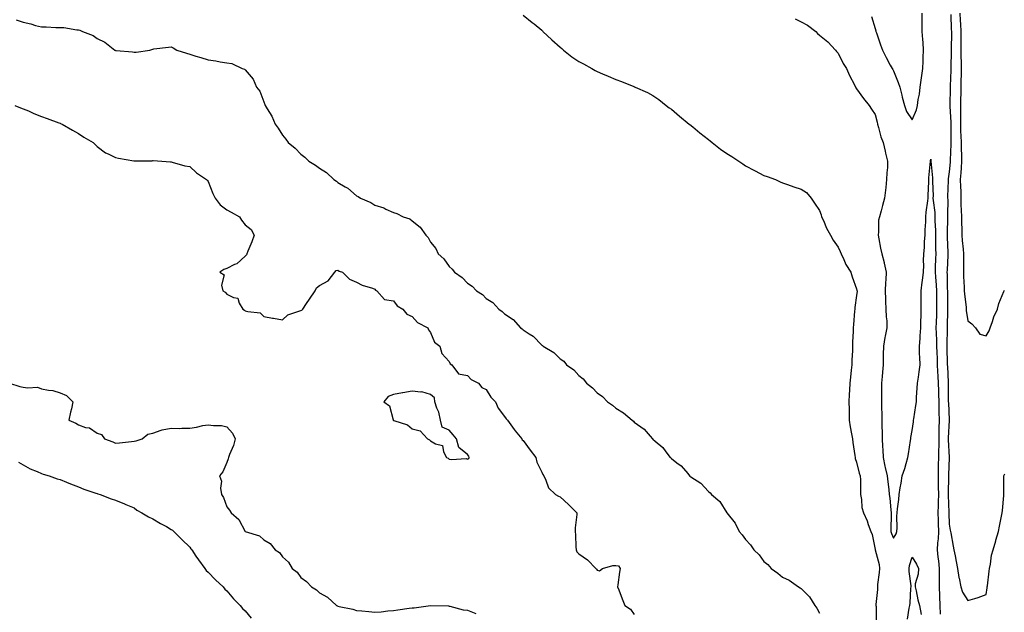
# Model space of a CAD drawing. Units: inches. Extents: x 926243 to 928883, y 7319018 to 7321658.
# Drawn here: x 927286 to 927818, y 7320258 to 7320578 of the extents above; entities that cross this region are included whole.
import ezdxf

# ---------------------------------------------------------------- set-up
doc = ezdxf.new("R2010")
doc.units = ezdxf.units.IN
doc.header["$MEASUREMENT"] = 0
doc.layers.add('Contour_92627319', color=7, linetype='Continuous', true_color=0x5ecfb2)

msp = doc.modelspace()

# ---------------------------------------------------------------- linework, layer by layer
at = {"layer": 'Contour_92627319'}
for points in [[(927284.41, 7320578.28, 3296), (927288.05, 7320576.92, 3296), (927292.2, 7320576.07, 3296), (927294.71, 7320575.26, 3296), (927298.05, 7320574.44, 3296), (927300.51, 7320574.38, 3296), (927305.81, 7320574.16, 3296), (927308.05, 7320574.09, 3296), (927310.15, 7320574.02, 3296), (927317.14, 7320572.83, 3296), (927318.05, 7320572.79, 3296), (927318.76, 7320572.63, 3296), (927320.1, 7320571.92, 3296), (927325.95, 7320569.82, 3296), (927328.05, 7320568.12, 3296), (927332.24, 7320566.11, 3296), (927337.68, 7320561.92, 3296), (927337.93, 7320561.8, 3296), (927338.05, 7320561.74, 3296), (927338.27, 7320561.7, 3296), (927347.08, 7320560.95, 3296), (927348.05, 7320560.73, 3296), (927349.19, 7320560.78, 3296), (927356.54, 7320561.92, 3296), (927357.67, 7320562.3, 3296), (927358.05, 7320562.48, 3296), (927358.7, 7320562.57, 3296), (927366.53, 7320563.44, 3296), (927368.05, 7320563.7, 3296), (927369.18, 7320563.05, 3296), (927371.1, 7320561.92, 3296), (927376.38, 7320560.26, 3296), (927378.05, 7320559.69, 3296), (927381.28, 7320558.69, 3296), (927383.98, 7320557.85, 3296), (927388.05, 7320556.6, 3296), (927392.14, 7320556.01, 3296), (927394.42, 7320555.55, 3296), (927398.05, 7320555.01, 3296), (927400.73, 7320554.6, 3296), (927406.38, 7320551.92, 3296), (927407.66, 7320551.53, 3296), (927408.05, 7320551.21, 3296), (927412.3, 7320546.17, 3296), (927414.08, 7320541.92, 3296), (927415.81, 7320539.68, 3296), (927418.05, 7320533.88, 3296), (927418.67, 7320532.54, 3296), (927418.83, 7320531.92, 3296), (927419.88, 7320530.09, 3296), (927422.34, 7320526.21, 3296), (927424.19, 7320521.92, 3296), (927425.82, 7320519.69, 3296), (927428.05, 7320515.98, 3296), (927429.96, 7320513.83, 3296), (927431.2, 7320511.92, 3296), (927435.01, 7320508.88, 3296), (927438.05, 7320505.7, 3296), (927440.25, 7320504.12, 3296), (927442.33, 7320501.92, 3296), (927445.92, 7320499.79, 3296), (927448.05, 7320498.06, 3296), (927451.86, 7320495.73, 3296), (927455.87, 7320491.92, 3296), (927457.21, 7320491.09, 3296), (927458.05, 7320490.39, 3296), (927461.92, 7320488.05, 3296), (927463.39, 7320487.26, 3296), (927468.05, 7320483.25, 3296), (927468.96, 7320482.83, 3296), (927470.26, 7320481.92, 3296), (927475.76, 7320479.63, 3296), (927478.05, 7320478.22, 3296), (927482.79, 7320476.66, 3296), (927483.93, 7320476.04, 3296), (927488.05, 7320474.17, 3296), (927489.84, 7320473.71, 3296), (927493.21, 7320471.92, 3296), (927496.8, 7320470.67, 3296), (927498.05, 7320469.64, 3296), (927502.46, 7320466.33, 3296), (927505.49, 7320461.92, 3296), (927506.78, 7320460.65, 3296), (927508.05, 7320458.23, 3296), (927510.88, 7320454.75, 3296), (927512.17, 7320451.92, 3296), (927515.22, 7320449.09, 3296), (927518.05, 7320445.06, 3296), (927519.78, 7320443.65, 3296), (927521.02, 7320441.92, 3296), (927525.21, 7320439.08, 3296), (927528.05, 7320436.02, 3296), (927530.58, 7320434.45, 3296), (927532.81, 7320431.92, 3296), (927536.03, 7320429.9, 3296), (927538.05, 7320427.8, 3296), (927541.68, 7320425.55, 3296), (927544.91, 7320421.92, 3296), (927546.78, 7320420.65, 3296), (927548.05, 7320419.38, 3296), (927552.59, 7320416.46, 3296), (927556.61, 7320411.92, 3296), (927557.46, 7320411.33, 3296), (927558.05, 7320410.76, 3296), (927561.35, 7320408.62, 3296), (927563.53, 7320407.4, 3296), (927568.05, 7320402.54, 3296), (927568.44, 7320402.31, 3296), (927568.77, 7320401.92, 3296), (927574.62, 7320398.49, 3296), (927578.05, 7320395.11, 3296), (927579.94, 7320393.81, 3296), (927581.52, 7320391.92, 3296), (927585.33, 7320389.2, 3296), (927588.05, 7320386.19, 3296), (927590.4, 7320384.27, 3296), (927592.24, 7320381.92, 3296), (927595.51, 7320379.38, 3296), (927598.05, 7320376.74, 3296), (927600.85, 7320374.72, 3296), (927603.64, 7320371.92, 3296), (927606.23, 7320370.1, 3296), (927608.05, 7320368.5, 3296), (927612.16, 7320366.03, 3296), (927616.83, 7320361.92, 3296), (927617.56, 7320361.43, 3296), (927618.05, 7320360.96, 3296), (927621.65, 7320358.32, 3296), (927623.32, 7320357.19, 3296), (927626.66, 7320353.31, 3296), (927627.89, 7320351.92, 3296), (927627.98, 7320351.85, 3296), (927628.05, 7320351.76, 3296), (927629.3, 7320350.67, 3296), (927633.38, 7320347.25, 3296), (927635.11, 7320344.86, 3296), (927637.39, 7320341.92, 3296), (927637.73, 7320341.6, 3296), (927638.05, 7320341.22, 3296), (927641.04, 7320338.93, 3296), (927643.38, 7320337.25, 3296), (927646.86, 7320333.11, 3296), (927647.89, 7320331.92, 3296), (927647.98, 7320331.85, 3296), (927648.05, 7320331.77, 3296), (927648.54, 7320331.43, 3296), (927654.05, 7320327.92, 3296), (927658.05, 7320323.4, 3296), (927658.95, 7320322.82, 3296), (927659.67, 7320321.92, 3296), (927664.2, 7320318.07, 3296), (927667.94, 7320312.03, 3296), (927668.02, 7320311.92, 3296), (927668.05, 7320311.87, 3296), (927672.48, 7320306.35, 3296), (927674.65, 7320301.92, 3296), (927676.28, 7320300.15, 3296), (927678.05, 7320297.6, 3296), (927680.82, 7320294.69, 3296), (927682.65, 7320291.92, 3296), (927685.37, 7320289.24, 3296), (927688.05, 7320285.67, 3296), (927690.08, 7320283.95, 3296), (927692, 7320281.92, 3296), (927695.55, 7320279.42, 3296), (927698.05, 7320277.28, 3296), (927701.64, 7320275.51, 3296), (927706.61, 7320271.92, 3296), (927707.58, 7320271.45, 3296), (927708.05, 7320271.09, 3296), (927712.69, 7320266.56, 3296), (927715.49, 7320261.92, 3296), (927716.64, 7320260.51, 3296), (927718.05, 7320257.73, 3296)], [(927558.05, 7320580.8, 3297), (927562.96, 7320576.83, 3297), (927563.91, 7320576.06, 3297), (927568.05, 7320572.74, 3297), (927568.45, 7320572.32, 3297), (927568.76, 7320571.92, 3297), (927573.51, 7320567.38, 3297), (927578.05, 7320563.52, 3297), (927578.96, 7320562.83, 3297), (927579.74, 7320561.92, 3297), (927584.38, 7320558.25, 3297), (927588.05, 7320555.82, 3297), (927590.69, 7320554.56, 3297), (927595.08, 7320551.92, 3297), (927597, 7320550.87, 3297), (927598.05, 7320550.32, 3297), (927600.85, 7320549.12, 3297), (927603.95, 7320547.82, 3297), (927608.05, 7320546.01, 3297), (927611.12, 7320544.99, 3297), (927617.78, 7320542.19, 3297), (927618.05, 7320542.09, 3297), (927618.18, 7320542.05, 3297), (927618.45, 7320541.92, 3297), (927625.12, 7320538.99, 3297), (927628.05, 7320537.38, 3297), (927631.3, 7320535.17, 3297), (927635.31, 7320531.92, 3297), (927636.89, 7320530.76, 3297), (927638.05, 7320529.93, 3297), (927642.41, 7320526.28, 3297), (927647.72, 7320521.92, 3297), (927647.9, 7320521.77, 3297), (927648.05, 7320521.68, 3297), (927649.57, 7320520.4, 3297), (927653.34, 7320517.21, 3297), (927658.05, 7320513.6, 3297), (927659.02, 7320512.89, 3297), (927660.13, 7320511.92, 3297), (927664.55, 7320508.42, 3297), (927668.05, 7320506.02, 3297), (927670.62, 7320504.49, 3297), (927674.55, 7320501.92, 3297), (927676.55, 7320500.42, 3297), (927678.05, 7320499.43, 3297), (927682.98, 7320496.85, 3297), (927683.29, 7320496.68, 3297), (927688.05, 7320494.14, 3297), (927689.7, 7320493.57, 3297), (927694.19, 7320491.92, 3297), (927696.84, 7320490.71, 3297), (927698.05, 7320490.17, 3297), (927700.68, 7320489.29, 3297), (927704.18, 7320488.05, 3297), (927708.05, 7320486.81, 3297), (927711.03, 7320484.9, 3297), (927713.51, 7320481.92, 3297), (927715.33, 7320479.2, 3297), (927718.05, 7320475.32, 3297), (927718.98, 7320472.85, 3297), (927719.19, 7320471.92, 3297), (927720.15, 7320469.82, 3297), (927721.81, 7320465.68, 3297), (927723.97, 7320461.92, 3297), (927725.41, 7320459.28, 3297), (927728.05, 7320455.47, 3297), (927729.15, 7320453.02, 3297), (927729.64, 7320451.92, 3297), (927731.11, 7320448.86, 3297), (927732.23, 7320446.1, 3297), (927734.87, 7320441.92, 3297), (927735.59, 7320439.46, 3297), (927738.05, 7320432.9, 3297), (927738.24, 7320432.11, 3297), (927738.3, 7320431.92, 3297), (927738.28, 7320431.69, 3297), (927738.05, 7320429.42, 3297), (927737.11, 7320422.86, 3297), (927737.05, 7320421.92, 3297), (927737, 7320420.87, 3297), (927736.32, 7320413.65, 3297), (927736.24, 7320411.92, 3297), (927736.21, 7320410.08, 3297), (927735.87, 7320404.1, 3297), (927735.84, 7320401.92, 3297), (927735.77, 7320399.64, 3297), (927735.47, 7320394.5, 3297), (927735.4, 7320391.92, 3297), (927735.18, 7320389.05, 3297), (927734.71, 7320385.26, 3297), (927734.47, 7320381.92, 3297), (927734.25, 7320378.12, 3297), (927734.12, 7320375.85, 3297), (927733.89, 7320371.92, 3297), (927733.98, 7320367.85, 3297), (927734, 7320365.97, 3297), (927734.09, 7320361.92, 3297), (927734.56, 7320358.43, 3297), (927735.34, 7320354.63, 3297), (927735.76, 7320351.92, 3297), (927736.02, 7320349.89, 3297), (927737.1, 7320342.87, 3297), (927737.23, 7320341.92, 3297), (927737.35, 7320341.22, 3297), (927738.05, 7320339.28, 3297), (927739.51, 7320333.38, 3297), (927740.01, 7320331.92, 3297), (927740.13, 7320329.84, 3297), (927740.09, 7320323.96, 3297), (927740.23, 7320321.92, 3297), (927740.76, 7320319.21, 3297), (927740.88, 7320314.75, 3297), (927741.75, 7320311.92, 3297), (927743.67, 7320307.54, 3297), (927744.34, 7320305.63, 3297), (927745.79, 7320301.92, 3297), (927746.39, 7320300.26, 3297), (927748.05, 7320292.12, 3297), (927748.06, 7320291.93, 3297), (927748.07, 7320291.9, 3297), (927750.19, 7320284.06, 3297), (927750.42, 7320281.92, 3297), (927750.29, 7320279.68, 3297), (927749.41, 7320273.28, 3297), (927749.32, 7320271.92, 3297), (927749.35, 7320270.62, 3297), (927748.5, 7320262.37, 3297), (927748.52, 7320261.92, 3297), (927748.56, 7320261.41, 3297), (927748.64, 7320252.51, 3297)], [(927704.95, 7320578.82, 3298), (927708.05, 7320577.11, 3298), (927711.48, 7320575.35, 3298), (927716.03, 7320571.92, 3298), (927716.99, 7320570.86, 3298), (927718.05, 7320569.88, 3298), (927722.55, 7320566.42, 3298), (927726.75, 7320561.92, 3298), (927727.27, 7320561.14, 3298), (927728.05, 7320560.26, 3298), (927730.72, 7320554.59, 3298), (927732.58, 7320551.92, 3298), (927734.23, 7320548.1, 3298), (927736.86, 7320543.11, 3298), (927737.44, 7320541.92, 3298), (927737.63, 7320541.5, 3298), (927738.05, 7320540.98, 3298), (927741.81, 7320535.68, 3298), (927744.89, 7320531.92, 3298), (927746.11, 7320529.98, 3298), (927748.05, 7320527.04, 3298), (927749.13, 7320523, 3298), (927749.31, 7320521.92, 3298), (927749.92, 7320520.05, 3298), (927751.16, 7320515.03, 3298), (927752.41, 7320511.92, 3298), (927753.45, 7320507.32, 3298), (927753.72, 7320506.25, 3298), (927754.76, 7320501.92, 3298), (927754.69, 7320498.56, 3298), (927754.32, 7320495.65, 3298), (927754.26, 7320491.92, 3298), (927753.81, 7320487.68, 3298), (927753.67, 7320486.3, 3298), (927753.2, 7320481.92, 3298), (927752.04, 7320477.93, 3298), (927751.26, 7320475.13, 3298), (927750.35, 7320471.92, 3298), (927749.92, 7320470.05, 3298), (927749.94, 7320463.81, 3298), (927749.65, 7320461.92, 3298), (927750.1, 7320459.87, 3298), (927750.97, 7320454.84, 3298), (927751.68, 7320451.92, 3298), (927752.87, 7320447.1, 3298), (927752.95, 7320446.82, 3298), (927754.06, 7320441.92, 3298), (927753.87, 7320437.74, 3298), (927753.58, 7320436.39, 3298), (927753.44, 7320431.92, 3298), (927753.58, 7320427.45, 3298), (927753.69, 7320426.28, 3298), (927753.85, 7320421.92, 3298), (927753.98, 7320417.85, 3298), (927754.3, 7320415.67, 3298), (927754.45, 7320411.92, 3298), (927753.49, 7320407.36, 3298), (927753.27, 7320406.7, 3298), (927752.53, 7320401.92, 3298), (927752.45, 7320397.52, 3298), (927752.41, 7320396.28, 3298), (927752.32, 7320391.92, 3298), (927751.99, 7320387.98, 3298), (927751.79, 7320385.66, 3298), (927751.47, 7320381.92, 3298), (927751.55, 7320378.42, 3298), (927751.49, 7320375.36, 3298), (927751.58, 7320371.92, 3298), (927751.51, 7320368.46, 3298), (927751.66, 7320365.53, 3298), (927751.6, 7320361.92, 3298), (927751.66, 7320358.31, 3298), (927751.83, 7320355.7, 3298), (927751.89, 7320351.92, 3298), (927752.12, 7320347.85, 3298), (927752.13, 7320346, 3298), (927752.38, 7320341.92, 3298), (927753.34, 7320337.21, 3298), (927753.56, 7320336.41, 3298), (927754.57, 7320331.92, 3298), (927754.86, 7320328.73, 3298), (927755.42, 7320324.55, 3298), (927755.68, 7320321.92, 3298), (927755.93, 7320319.8, 3298), (927756.48, 7320313.49, 3298), (927756.65, 7320311.92, 3298), (927756.7, 7320310.57, 3298), (927756.54, 7320303.43, 3298), (927756.59, 7320301.92, 3298), (927756.86, 7320300.73, 3298), (927758.05, 7320298.22, 3298), (927759.35, 7320300.62, 3298), (927759.71, 7320301.92, 3298), (927759.92, 7320303.79, 3298), (927759.74, 7320310.23, 3298), (927759.99, 7320311.92, 3298), (927760.21, 7320314.08, 3298), (927760.8, 7320319.17, 3298), (927761.07, 7320321.92, 3298), (927761.63, 7320325.5, 3298), (927762.05, 7320327.92, 3298), (927762.66, 7320331.92, 3298), (927764.01, 7320335.96, 3298), (927764.78, 7320338.65, 3298), (927765.79, 7320341.92, 3298), (927766.1, 7320343.87, 3298), (927767.2, 7320351.07, 3298), (927767.33, 7320351.92, 3298), (927767.36, 7320352.61, 3298), (927768.05, 7320356.46, 3298), (927768.78, 7320361.19, 3298), (927768.84, 7320361.92, 3298), (927768.93, 7320362.8, 3298), (927770.12, 7320369.85, 3298), (927770.3, 7320371.92, 3298), (927770.47, 7320374.34, 3298), (927770.76, 7320379.21, 3298), (927770.95, 7320381.92, 3298), (927771.39, 7320385.26, 3298), (927771.88, 7320388.09, 3298), (927772.34, 7320391.92, 3298), (927772.25, 7320396.12, 3298), (927772.05, 7320397.92, 3298), (927771.95, 7320401.92, 3298), (927772.31, 7320406.18, 3298), (927772.37, 7320407.6, 3298), (927772.76, 7320411.92, 3298), (927772.78, 7320416.65, 3298), (927772.83, 7320417.14, 3298), (927772.84, 7320421.92, 3298), (927772.9, 7320426.77, 3298), (927772.9, 7320427.07, 3298), (927772.96, 7320431.92, 3298), (927773.45, 7320436.52, 3298), (927773.59, 7320437.46, 3298), (927774.1, 7320441.92, 3298), (927774.27, 7320445.7, 3298), (927774.19, 7320448.06, 3298), (927774.33, 7320451.92, 3298), (927774.7, 7320455.27, 3298), (927774.71, 7320458.58, 3298), (927775, 7320461.92, 3298), (927775.13, 7320464.84, 3298), (927775.35, 7320469.22, 3298), (927775.48, 7320471.92, 3298), (927775.65, 7320474.32, 3298), (927776.55, 7320480.42, 3298), (927776.67, 7320481.92, 3298), (927776.7, 7320483.27, 3298), (927776.96, 7320490.83, 3298), (927776.99, 7320491.92, 3298), (927777.04, 7320492.93, 3298), (927777.96, 7320501.83, 3298), (927777.96, 7320501.92, 3298), (927777.97, 7320502, 3298), (927778.05, 7320503, 3298), (927778.15, 7320502.02, 3298), (927778.15, 7320501.82, 3298), (927779.07, 7320492.94, 3298), (927779.05, 7320491.92, 3298), (927779.05, 7320490.92, 3298), (927779.3, 7320483.17, 3298), (927779.29, 7320481.92, 3298), (927779.37, 7320480.6, 3298), (927780.24, 7320474.11, 3298), (927780.36, 7320471.92, 3298), (927780.36, 7320469.61, 3298), (927780.58, 7320464.45, 3298), (927780.58, 7320461.92, 3298), (927780.65, 7320459.32, 3298), (927780.66, 7320454.53, 3298), (927780.74, 7320451.92, 3298), (927780.63, 7320449.34, 3298), (927780.53, 7320444.4, 3298), (927780.43, 7320441.92, 3298), (927780.56, 7320439.41, 3298), (927780.97, 7320434.84, 3298), (927781.12, 7320431.92, 3298), (927781.15, 7320428.82, 3298), (927781.2, 7320425.07, 3298), (927781.23, 7320421.92, 3298), (927781.15, 7320418.82, 3298), (927780.96, 7320414.84, 3298), (927780.88, 7320411.92, 3298), (927780.94, 7320409.03, 3298), (927781.22, 7320405.09, 3298), (927781.27, 7320401.92, 3298), (927781.38, 7320398.59, 3298), (927781.49, 7320395.36, 3298), (927781.6, 7320391.92, 3298), (927781.77, 7320388.2, 3298), (927781.89, 7320385.76, 3298), (927782.06, 7320381.92, 3298), (927782.18, 7320377.79, 3298), (927782.24, 7320376.11, 3298), (927782.36, 7320371.92, 3298), (927782.47, 7320367.5, 3298), (927782.48, 7320366.35, 3298), (927782.6, 7320361.92, 3298), (927782.52, 7320357.45, 3298), (927782.53, 7320356.4, 3298), (927782.46, 7320351.92, 3298), (927782.42, 7320347.55, 3298), (927782.32, 7320346.19, 3298), (927782.28, 7320341.92, 3298), (927782.17, 7320337.8, 3298), (927782.14, 7320336.01, 3298), (927782.03, 7320331.92, 3298), (927782.08, 7320327.89, 3298), (927782.14, 7320326.01, 3298), (927782.18, 7320321.92, 3298), (927782.12, 7320317.85, 3298), (927782, 7320315.87, 3298), (927781.94, 7320311.92, 3298), (927782.07, 7320307.9, 3298), (927782.13, 7320306, 3298), (927782.26, 7320301.92, 3298), (927782.09, 7320297.88, 3298), (927781.81, 7320295.68, 3298), (927781.63, 7320291.92, 3298), (927781.99, 7320287.98, 3298), (927782.22, 7320286.09, 3298), (927782.58, 7320281.92, 3298), (927782.6, 7320277.37, 3298), (927782.63, 7320276.5, 3298), (927782.65, 7320271.92, 3298), (927782.84, 7320267.13, 3298), (927782.87, 7320266.74, 3298), (927783.05, 7320261.92, 3298), (927783.25, 7320257.12, 3298)], [(927746.18, 7320580.05, 3299), (927748.05, 7320573.62, 3299), (927748.39, 7320572.26, 3299), (927748.48, 7320571.92, 3299), (927748.71, 7320571.26, 3299), (927750.92, 7320564.79, 3299), (927751.95, 7320561.92, 3299), (927754.08, 7320557.95, 3299), (927756.24, 7320553.73, 3299), (927757.18, 7320551.92, 3299), (927757.55, 7320551.42, 3299), (927758.05, 7320550.68, 3299), (927760.46, 7320544.33, 3299), (927761.32, 7320541.92, 3299), (927762.42, 7320537.55, 3299), (927762.63, 7320536.51, 3299), (927763.95, 7320531.92, 3299), (927764.91, 7320528.78, 3299), (927768.05, 7320524.17, 3299), (927770.34, 7320529.63, 3299), (927770.86, 7320531.92, 3299), (927771.31, 7320535.18, 3299), (927771.93, 7320538.04, 3299), (927772.38, 7320541.92, 3299), (927773.12, 7320546.85, 3299), (927773.13, 7320547, 3299), (927773.78, 7320551.92, 3299), (927773.98, 7320555.99, 3299), (927773.99, 7320557.86, 3299), (927774.17, 7320561.92, 3299), (927773.92, 7320566.05, 3299), (927773.72, 7320567.59, 3299), (927773.5, 7320571.92, 3299), (927773.43, 7320576.54, 3299), (927773.49, 7320577.36, 3299), (927773.41, 7320581.92, 3299)], [(927788.9, 7320581.07, 3299), (927789.18, 7320573.05, 3299), (927789.25, 7320571.92, 3299), (927789.23, 7320570.74, 3299), (927789.09, 7320562.96, 3299), (927789.08, 7320561.92, 3299), (927789.09, 7320560.88, 3299), (927788.9, 7320552.77, 3299), (927788.91, 7320551.92, 3299), (927788.89, 7320551.08, 3299), (927788.61, 7320542.48, 3299), (927788.59, 7320541.92, 3299), (927788.58, 7320541.39, 3299), (927788.39, 7320532.26, 3299), (927788.39, 7320531.92, 3299), (927788.39, 7320531.58, 3299), (927788.85, 7320522.72, 3299), (927788.85, 7320521.92, 3299), (927788.88, 7320521.09, 3299), (927788.94, 7320512.81, 3299), (927788.97, 7320511.92, 3299), (927788.97, 7320511, 3299), (927788.57, 7320502.44, 3299), (927788.58, 7320501.92, 3299), (927788.54, 7320501.43, 3299), (927788.05, 7320496.1, 3299), (927787.54, 7320492.43, 3299), (927787.53, 7320491.92, 3299), (927787.53, 7320491.4, 3299), (927787.21, 7320482.76, 3299), (927787.21, 7320481.92, 3299), (927787.26, 7320481.13, 3299), (927787.15, 7320472.82, 3299), (927787.2, 7320471.92, 3299), (927787.2, 7320471.07, 3299), (927786.87, 7320463.1, 3299), (927786.87, 7320461.92, 3299), (927786.9, 7320460.77, 3299), (927787.34, 7320452.63, 3299), (927787.36, 7320451.92, 3299), (927787.33, 7320451.2, 3299), (927786.88, 7320443.09, 3299), (927786.84, 7320441.92, 3299), (927786.9, 7320440.77, 3299), (927787, 7320432.97, 3299), (927787.05, 7320431.92, 3299), (927787.06, 7320430.93, 3299), (927787.12, 7320422.85, 3299), (927787.13, 7320421.92, 3299), (927787.1, 7320420.97, 3299), (927787, 7320412.97, 3299), (927786.97, 7320411.92, 3299), (927786.99, 7320410.86, 3299), (927786.71, 7320403.26, 3299), (927786.74, 7320401.92, 3299), (927786.78, 7320400.65, 3299), (927786.97, 7320393, 3299), (927787.01, 7320391.92, 3299), (927787.05, 7320390.92, 3299), (927787.4, 7320382.57, 3299), (927787.42, 7320381.92, 3299), (927787.44, 7320381.31, 3299), (927787.56, 7320372.41, 3299), (927787.57, 7320371.92, 3299), (927787.59, 7320371.46, 3299), (927787.97, 7320362, 3299), (927787.97, 7320361.84, 3299), (927787.55, 7320352.42, 3299), (927787.54, 7320351.41, 3299), (927788.01, 7320341.96, 3299), (927788.01, 7320341.88, 3299), (927787.68, 7320332.29, 3299), (927787.67, 7320331.92, 3299), (927787.67, 7320331.54, 3299), (927787.56, 7320322.41, 3299), (927787.56, 7320321.92, 3299), (927787.55, 7320321.42, 3299), (927787.83, 7320312.14, 3299), (927787.82, 7320311.92, 3299), (927787.83, 7320311.7, 3299), (927788.05, 7320305.74, 3299), (927788.63, 7320302.5, 3299), (927788.74, 7320301.92, 3299), (927788.9, 7320301.07, 3299), (927790.15, 7320294.02, 3299), (927790.56, 7320291.92, 3299), (927791.2, 7320288.77, 3299), (927791.83, 7320285.7, 3299), (927792.61, 7320281.92, 3299), (927793.17, 7320277.04, 3299), (927793.37, 7320276.6, 3299), (927794.37, 7320271.92, 3299), (927795.25, 7320269.12, 3299), (927798.05, 7320264.52, 3299), (927801.87, 7320265.74, 3299), (927803.72, 7320266.25, 3299), (927808.05, 7320267.83, 3299), (927808.54, 7320271.43, 3299), (927808.6, 7320271.92, 3299), (927808.72, 7320272.59, 3299), (927809.55, 7320280.42, 3299), (927809.86, 7320281.92, 3299), (927810.34, 7320284.21, 3299), (927810.95, 7320289.02, 3299), (927811.7, 7320291.92, 3299), (927813.15, 7320296.82, 3299), (927813.23, 7320297.1, 3299), (927814.62, 7320301.92, 3299), (927815.23, 7320304.74, 3299), (927816.28, 7320310.15, 3299), (927816.65, 7320311.92, 3299), (927816.8, 7320313.17, 3299), (927817.48, 7320321.35, 3299), (927817.55, 7320321.92, 3299), (927817.58, 7320322.39, 3299), (927817.59, 7320331.46, 3299), (927817.62, 7320331.92, 3299), (927817.7, 7320332.27, 3299), (927818.05, 7320333.1, 3299)], [(927793.75, 7320581.92, 3300), (927793.98, 7320577.85, 3300), (927794.14, 7320575.83, 3300), (927794.37, 7320571.92, 3300), (927794.32, 7320568.19, 3300), (927794.3, 7320565.67, 3300), (927794.25, 7320561.92, 3300), (927794.31, 7320558.18, 3300), (927794.47, 7320555.5, 3300), (927794.53, 7320551.92, 3300), (927794.44, 7320548.31, 3300), (927794.4, 7320545.57, 3300), (927794.31, 7320541.92, 3300), (927794.25, 7320538.12, 3300), (927794.23, 7320535.74, 3300), (927794.17, 7320531.92, 3300), (927794.18, 7320528.05, 3300), (927794.09, 7320525.88, 3300), (927794.1, 7320521.92, 3300), (927794.21, 7320518.08, 3300), (927794.34, 7320515.63, 3300), (927794.46, 7320511.92, 3300), (927794.5, 7320508.37, 3300), (927794.71, 7320505.26, 3300), (927794.74, 7320501.92, 3300), (927794.48, 7320498.35, 3300), (927794.33, 7320495.64, 3300), (927794.05, 7320491.92, 3300), (927794.11, 7320487.98, 3300), (927794.26, 7320485.71, 3300), (927794.32, 7320481.92, 3300), (927794.4, 7320478.27, 3300), (927794.58, 7320475.39, 3300), (927794.67, 7320471.92, 3300), (927794.68, 7320468.55, 3300), (927794.88, 7320465.09, 3300), (927794.89, 7320461.92, 3300), (927795.13, 7320459, 3300), (927795.56, 7320454.41, 3300), (927795.77, 7320451.92, 3300), (927795.7, 7320449.57, 3300), (927795.76, 7320444.21, 3300), (927795.68, 7320441.92, 3300), (927795.76, 7320439.63, 3300), (927796.1, 7320433.87, 3300), (927796.18, 7320431.92, 3300), (927796.29, 7320430.16, 3300), (927797.18, 7320422.79, 3300), (927797.24, 7320421.92, 3300), (927797.28, 7320421.15, 3300), (927798.05, 7320415.65, 3300), (927800.23, 7320414.1, 3300), (927802.2, 7320411.92, 3300), (927804.65, 7320408.52, 3300), (927808.05, 7320407.6, 3300), (927809.68, 7320410.29, 3300), (927810.14, 7320411.92, 3300), (927811.37, 7320415.24, 3300), (927812.11, 7320417.86, 3300), (927814.07, 7320421.92, 3300), (927814.91, 7320425.06, 3300), (927817.6, 7320431.47, 3300), (927817.75, 7320431.92, 3300), (927817.82, 7320432.15, 3300)], [(927283.69, 7320531.92, 3295), (927286.78, 7320530.65, 3295), (927288.05, 7320530.26, 3295), (927290.93, 7320529.04, 3295), (927293.86, 7320527.73, 3295), (927298.05, 7320526.08, 3295), (927301.03, 7320524.9, 3295), (927307.35, 7320522.62, 3295), (927308.05, 7320522.35, 3295), (927308.34, 7320522.21, 3295), (927309.28, 7320521.92, 3295), (927314.75, 7320518.62, 3295), (927318.05, 7320516.88, 3295), (927320.93, 7320514.8, 3295), (927325.98, 7320511.92, 3295), (927326.96, 7320510.83, 3295), (927328.05, 7320509.91, 3295), (927332.62, 7320506.49, 3295), (927334.1, 7320505.87, 3295), (927338.05, 7320503.86, 3295), (927339.59, 7320503.46, 3295), (927347.83, 7320502.14, 3295), (927348.05, 7320502.09, 3295), (927348.26, 7320502.13, 3295), (927357.81, 7320502.16, 3295), (927358.05, 7320502.22, 3295), (927358.31, 7320502.18, 3295), (927363.05, 7320501.92, 3295), (927367.64, 7320501.51, 3295), (927368.05, 7320501.53, 3295), (927368.53, 7320501.44, 3295), (927375.47, 7320499.34, 3295), (927378.05, 7320498.99, 3295), (927381.71, 7320495.58, 3295), (927387.18, 7320491.92, 3295), (927387.6, 7320491.47, 3295), (927388.05, 7320491, 3295), (927390.49, 7320484.36, 3295), (927391.73, 7320481.92, 3295), (927394.51, 7320478.38, 3295), (927398.05, 7320475.53, 3295), (927400.42, 7320474.29, 3295), (927404.92, 7320471.92, 3295), (927406.08, 7320469.95, 3295), (927408.05, 7320467.53, 3295), (927411.15, 7320465.02, 3295), (927412.81, 7320461.92, 3295), (927411.66, 7320458.31, 3295), (927409.39, 7320453.26, 3295), (927408.87, 7320451.92, 3295), (927408.62, 7320451.35, 3295), (927408.05, 7320450.56, 3295), (927403.45, 7320446.52, 3295), (927402.14, 7320446.01, 3295), (927398.05, 7320443.94, 3295), (927396.52, 7320443.45, 3295), (927394.35, 7320441.92, 3295), (927396.63, 7320440.5, 3295), (927395.13, 7320434.84, 3295), (927395.88, 7320431.92, 3295), (927397.21, 7320431.08, 3295), (927398.05, 7320430.14, 3295), (927401.74, 7320428.23, 3295), (927403.99, 7320427.86, 3295), (927404.78, 7320425.19, 3295), (927406.79, 7320421.92, 3295), (927407.6, 7320421.47, 3295), (927408.05, 7320421.12, 3295), (927409.34, 7320420.63, 3295), (927416.1, 7320419.97, 3295), (927418.05, 7320417.98, 3295), (927422.81, 7320417.16, 3295), (927423.22, 7320417.09, 3295), (927428.05, 7320416.25, 3295), (927431.01, 7320418.96, 3295), (927436.92, 7320420.79, 3295), (927438.05, 7320421.32, 3295), (927438.49, 7320421.48, 3295), (927439.08, 7320421.92, 3295), (927441.09, 7320424.96, 3295), (927442.63, 7320427.34, 3295), (927445.76, 7320431.92, 3295), (927446.4, 7320433.57, 3295), (927448.05, 7320434.73, 3295), (927452.7, 7320437.27, 3295), (927456.38, 7320441.92, 3295), (927457.09, 7320442.88, 3295), (927458.05, 7320443, 3295), (927458.68, 7320442.55, 3295), (927460.49, 7320441.92, 3295), (927464.29, 7320438.16, 3295), (927468.05, 7320436.62, 3295), (927471.09, 7320434.96, 3295), (927476.72, 7320433.25, 3295), (927478.05, 7320432.73, 3295), (927478.37, 7320432.24, 3295), (927479.02, 7320431.92, 3295), (927483.26, 7320427.13, 3295), (927488.05, 7320426.4, 3295), (927489.95, 7320423.82, 3295), (927493.13, 7320421.92, 3295), (927495.34, 7320419.21, 3295), (927498.05, 7320418.04, 3295), (927500.97, 7320414.84, 3295), (927506.53, 7320411.92, 3295), (927506.94, 7320410.81, 3295), (927508.05, 7320409.42, 3295), (927510.24, 7320404.11, 3295), (927513.06, 7320401.92, 3295), (927514.23, 7320398.1, 3295), (927518.05, 7320393.78, 3295), (927518.59, 7320392.46, 3295), (927519.47, 7320391.92, 3295), (927523.22, 7320387.09, 3295), (927528.05, 7320386.09, 3295), (927530.05, 7320383.92, 3295), (927533.95, 7320381.92, 3295), (927535.73, 7320379.6, 3295), (927538.05, 7320378.58, 3295), (927540.61, 7320374.48, 3295), (927543.12, 7320371.92, 3295), (927544.56, 7320368.43, 3295), (927548.05, 7320364.04, 3295), (927548.85, 7320362.72, 3295), (927549.57, 7320361.92, 3295), (927553.12, 7320356.99, 3295), (927553.82, 7320356.15, 3295), (927557.33, 7320351.92, 3295), (927557.56, 7320351.43, 3295), (927558.05, 7320350.96, 3295), (927561.84, 7320345.71, 3295), (927564.89, 7320341.92, 3295), (927565.38, 7320339.25, 3295), (927568.05, 7320333.92, 3295), (927568.76, 7320332.63, 3295), (927569.2, 7320331.92, 3295), (927570.36, 7320329.61, 3295), (927571.65, 7320325.52, 3295), (927575.55, 7320321.92, 3295), (927577.05, 7320320.92, 3295), (927578.05, 7320320.54, 3295), (927582.49, 7320316.36, 3295), (927587.09, 7320311.92, 3295), (927587.1, 7320310.97, 3295), (927586.06, 7320303.91, 3295), (927586.07, 7320301.92, 3295), (927586.28, 7320300.15, 3295), (927586.41, 7320293.56, 3295), (927586.59, 7320291.92, 3295), (927586.95, 7320290.82, 3295), (927588.05, 7320289.81, 3295), (927592.77, 7320286.64, 3295), (927597.25, 7320281.92, 3295), (927597.59, 7320281.46, 3295), (927598.05, 7320280.94, 3295), (927599.32, 7320280.65, 3295), (927600.94, 7320281.92, 3295), (927606.48, 7320283.49, 3295), (927608.05, 7320283.54, 3295), (927609.51, 7320283.38, 3295), (927610.4, 7320281.92, 3295), (927610.13, 7320279.84, 3295), (927609.24, 7320273.11, 3295), (927609.06, 7320271.92, 3295), (927609.64, 7320270.33, 3295), (927611.58, 7320265.45, 3295), (927612.85, 7320261.92, 3295), (927615.97, 7320259.84, 3295), (927618.05, 7320256.98, 3295)], [(927280.74, 7320381.92, 3294), (927286.35, 7320380.22, 3294), (927288.05, 7320379.86, 3294), (927290.58, 7320379.39, 3294), (927295.89, 7320379.76, 3294), (927298.05, 7320378.97, 3294), (927301.78, 7320378.19, 3294), (927304.14, 7320378.01, 3294), (927308.05, 7320376.84, 3294), (927311.47, 7320375.34, 3294), (927315, 7320371.92, 3294), (927314.18, 7320368.05, 3294), (927313.67, 7320366.3, 3294), (927312.87, 7320361.92, 3294), (927316.5, 7320360.37, 3294), (927318.05, 7320359.44, 3294), (927321.85, 7320358.12, 3294), (927323.99, 7320357.86, 3294), (927328.05, 7320355, 3294), (927330.34, 7320354.21, 3294), (927332.01, 7320351.92, 3294), (927336.46, 7320350.33, 3294), (927338.05, 7320349.66, 3294), (927340.16, 7320349.81, 3294), (927346.59, 7320350.46, 3294), (927348.05, 7320350.57, 3294), (927349.07, 7320350.9, 3294), (927352.39, 7320351.92, 3294), (927355.5, 7320354.47, 3294), (927358.05, 7320355.06, 3294), (927362.71, 7320356.58, 3294), (927363.15, 7320356.82, 3294), (927368.05, 7320357.61, 3294), (927372.42, 7320357.55, 3294), (927373.88, 7320357.76, 3294), (927378.05, 7320357.67, 3294), (927381.74, 7320358.23, 3294), (927385.17, 7320359.04, 3294), (927388.05, 7320359.56, 3294), (927390.88, 7320359.09, 3294), (927395.18, 7320359.05, 3294), (927398.05, 7320358.36, 3294), (927401.07, 7320354.94, 3294), (927402.6, 7320351.92, 3294), (927401.74, 7320348.23, 3294), (927399.56, 7320343.43, 3294), (927399.06, 7320341.92, 3294), (927398.84, 7320341.13, 3294), (927398.05, 7320339.15, 3294), (927395.85, 7320334.12, 3294), (927394.09, 7320331.92, 3294), (927395.16, 7320329.03, 3294), (927394.68, 7320325.29, 3294), (927395.25, 7320321.92, 3294), (927396.37, 7320320.24, 3294), (927398.05, 7320315.12, 3294), (927399.58, 7320313.45, 3294), (927400.42, 7320311.92, 3294), (927404.54, 7320308.41, 3294), (927408.05, 7320301.92, 3294), (927415.7, 7320299.57, 3294), (927418.05, 7320297.33, 3294), (927421.43, 7320295.3, 3294), (927424.14, 7320291.92, 3294), (927426.56, 7320290.43, 3294), (927428.05, 7320288.1, 3294), (927431.34, 7320285.21, 3294), (927433.41, 7320281.92, 3294), (927436.01, 7320279.88, 3294), (927438.05, 7320276.97, 3294), (927441.07, 7320274.94, 3294), (927443.75, 7320271.92, 3294), (927446.51, 7320270.38, 3294), (927448.05, 7320268.76, 3294), (927452.47, 7320266.34, 3294), (927457.31, 7320261.92, 3294), (927457.8, 7320261.67, 3294), (927458.05, 7320261.51, 3294), (927458.64, 7320261.33, 3294), (927466.1, 7320259.97, 3294), (927468.05, 7320259.19, 3294), (927471.04, 7320258.93, 3294), (927474.8, 7320258.67, 3294), (927478.05, 7320258.37, 3294), (927481.47, 7320258.5, 3294), (927485.08, 7320258.95, 3294), (927488.05, 7320259.11, 3294), (927490.42, 7320259.55, 3294), (927496.52, 7320260.39, 3294), (927498.05, 7320260.67, 3294), (927499.28, 7320260.69, 3294), (927508.01, 7320261.88, 3294), (927508.05, 7320261.88, 3294), (927508.1, 7320261.87, 3294), (927517.76, 7320261.63, 3294), (927518.05, 7320261.55, 3294), (927518.48, 7320261.49, 3294), (927525.72, 7320259.59, 3294), (927528.05, 7320259.3, 3294), (927532.48, 7320257.49, 3294)], [(927285.53, 7320339.4, 3293), (927288.05, 7320337.91, 3293), (927291.86, 7320335.73, 3293), (927295.69, 7320334.28, 3293), (927298.05, 7320333.22, 3293), (927298.97, 7320332.84, 3293), (927302.21, 7320331.92, 3293), (927306.53, 7320330.4, 3293), (927308.05, 7320329.92, 3293), (927311.45, 7320328.52, 3293), (927313.66, 7320327.53, 3293), (927318.05, 7320325.98, 3293), (927320.88, 7320324.75, 3293), (927327.4, 7320322.57, 3293), (927328.05, 7320322.33, 3293), (927328.37, 7320322.24, 3293), (927329.68, 7320321.92, 3293), (927335.6, 7320319.47, 3293), (927338.05, 7320318.87, 3293), (927342.85, 7320316.72, 3293), (927343.5, 7320316.47, 3293), (927348.05, 7320314.57, 3293), (927349.58, 7320313.45, 3293), (927352.12, 7320311.92, 3293), (927355.86, 7320309.73, 3293), (927358.05, 7320308.75, 3293), (927362.36, 7320306.23, 3293), (927365.49, 7320304.48, 3293), (927368.05, 7320303.03, 3293), (927368.67, 7320302.55, 3293), (927369.46, 7320301.92, 3293), (927373.74, 7320297.61, 3293), (927378.05, 7320293.46, 3293), (927378.67, 7320292.55, 3293), (927379.13, 7320291.92, 3293), (927381.39, 7320288.58, 3293), (927382.7, 7320286.57, 3293), (927386.27, 7320281.92, 3293), (927387.01, 7320280.88, 3293), (927388.05, 7320279.94, 3293), (927391.93, 7320275.8, 3293), (927396.13, 7320271.92, 3293), (927396.93, 7320270.8, 3293), (927398.05, 7320269.76, 3293), (927401.66, 7320265.53, 3293), (927405.3, 7320261.92, 3293), (927406.49, 7320260.36, 3293), (927408.05, 7320258.93, 3293), (927411.18, 7320255.05, 3293)], [(927765.52, 7320254.45, 3297), (927766.5, 7320260.37, 3297), (927766.76, 7320261.92, 3297), (927766.89, 7320263.08, 3297), (927767.4, 7320271.27, 3297), (927767.46, 7320271.92, 3297), (927767.43, 7320272.54, 3297), (927766.44, 7320280.31, 3297), (927766.36, 7320281.92, 3297), (927766.55, 7320283.42, 3297), (927768.05, 7320288.03, 3297), (927770.32, 7320284.19, 3297), (927771.4, 7320281.92, 3297), (927771.22, 7320278.75, 3297), (927769.76, 7320273.63, 3297), (927769.61, 7320271.92, 3297), (927770.16, 7320269.81, 3297), (927771.02, 7320264.89, 3297), (927772.01, 7320261.92, 3297), (927772.92, 7320257.05, 3297)]]:
    msp.add_polyline3d(points, dxfattribs=at)
msp.add_polyline3d([(927528.05, 7320340.88, 3295), (927528.66, 7320341.31, 3295), (927528.83, 7320341.92, 3295), (927528.66, 7320342.53, 3295), (927528.05, 7320343.44, 3295), (927523.28, 7320347.15, 3295), (927521.99, 7320351.92, 3295), (927520.22, 7320354.09, 3295), (927518.05, 7320356.52, 3295), (927514.35, 7320358.22, 3295), (927513.42, 7320361.92, 3295), (927512.48, 7320366.35, 3295), (927511.53, 7320368.44, 3295), (927510.37, 7320371.92, 3295), (927510.15, 7320374.02, 3295), (927508.05, 7320375.92, 3295), (927503.44, 7320377.31, 3295), (927502.84, 7320377.13, 3295), (927498.05, 7320377.69, 3295), (927493.13, 7320376.84, 3295), (927492.95, 7320376.82, 3295), (927488.05, 7320375.95, 3295), (927485.15, 7320374.82, 3295), (927482.83, 7320371.92, 3295), (927485.84, 7320369.71, 3295), (927487.85, 7320362.12, 3295), (927487.95, 7320361.92, 3295), (927488.01, 7320361.88, 3295), (927488.05, 7320361.84, 3295), (927488.21, 7320361.76, 3295), (927495.61, 7320359.48, 3295), (927498.05, 7320357.4, 3295), (927502.38, 7320356.25, 3295), (927506.43, 7320351.92, 3295), (927507.53, 7320351.4, 3295), (927508.05, 7320350.83, 3295), (927510.7, 7320349.27, 3295), (927514.45, 7320348.32, 3295), (927515.09, 7320344.88, 3295), (927516.69, 7320341.92, 3295), (927517.53, 7320341.4, 3295), (927518.05, 7320340.95, 3295), (927519.3, 7320340.67, 3295), (927527.35, 7320341.22, 3295)], close=True, dxfattribs=at)

doc.saveas('drawing.dxf')
